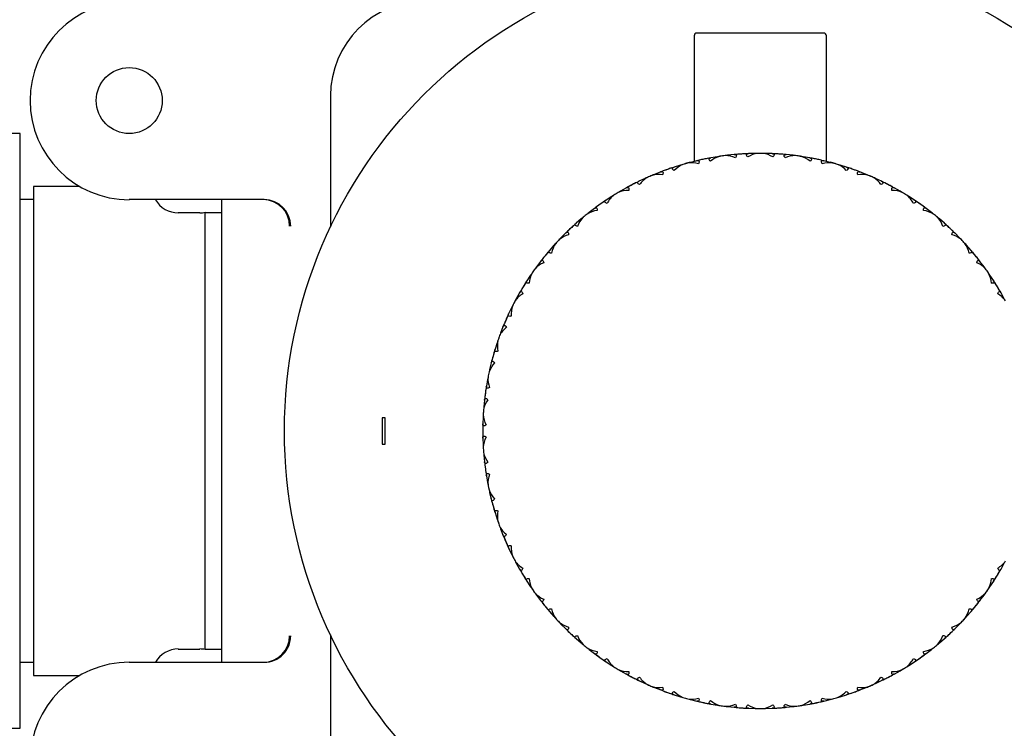
# Model space of a CAD drawing. Extents: x 16 to 396, y 21 to 279.
# Drawn here: x 153 to 178, y 197 to 215 of the extents above; entities that cross this region are included whole.
import ezdxf

# ---------------------------------------------------------------- set-up
doc = ezdxf.new("R2010")
doc.units = 0
for name, color, linetype in [('_TRANSLATION', 7, 'CONTINUOUS'), ('CB7068-02', 7, 'CONTINUOUS'), ('CB7068-04', 7, 'CONTINUOUS'), ('CORPO_RUBINETTO_', 7, 'CONTINUOUS'), ('CORPO_SEVENTY_ST', 7, 'CONTINUOUS'), ('CX7068-01', 7, 'CONTINUOUS'), ('SCATOLA_SUP_CH_S', 7, 'CONTINUOUS')]:
    doc.layers.add(name, color=color, linetype=linetype)

# ---------------------------------------------------------------- blocks, each defined once
blk = doc.blocks.new('SE')
at = {"layer": 'CB7068-02', "color": 7, "linetype": 'CONTINUOUS'}
for p, q in [((162.293, 205.026), (162.211, 205.026)), ((162.211, 205.026), (162.211, 204.36)), ((162.293, 204.36), (162.293, 205.026)), ((162.211, 204.36), (162.293, 204.36))]:
    blk.add_line(p, q, dxfattribs=at)
blk.add_circle((171.751, 204.693), 11.999, dxfattribs=at)
at = {"layer": 'CB7068-04', "color": 7, "linetype": 'CONTINUOUS'}
for p, q in [((170.085, 214.659), (170.085, 211.49)), ((173.351, 214.725), (170.151, 214.725)), ((173.418, 211.491), (173.418, 214.659))]:
    blk.add_line(p, q, dxfattribs=at)
for centre, start, end in [((170.151, 214.659), 90, 180), ((173.351, 214.659), 0, 90)]:
    blk.add_arc(centre, 0.0667, start, end, dxfattribs=at)
at = {"layer": 'CORPO_RUBINETTO_', "color": 7, "linetype": 'CONTINUOUS'}
for p, q in [((153.42, 210.859), (153.42, 198.527)), ((154.589, 210.859), (153.42, 210.859)), ((153.42, 210.526), (153.086, 210.526)), ((157.615, 210.192), (157.074, 210.192)), ((157.753, 199.179), (157.753, 210.207)), ((158.169, 210.192), (157.753, 210.192)), ((157.074, 199.193), (157.615, 199.193)), ((157.753, 199.193), (158.169, 199.193)), ((153.086, 198.86), (153.42, 198.86)), ((153.42, 198.527), (154.589, 198.527))]:
    blk.add_line(p, q, dxfattribs=at)
for centre, start, end in [((157.074, 210.859), 210, 270), ((157.615, 210.859), 270, 281.9378), ((157.074, 198.527), 90, 150), ((157.615, 198.527), 78.0622, 90)]:
    blk.add_arc(centre, 0.667, start, end, dxfattribs=at)
at = {"layer": 'CORPO_SEVENTY_ST', "color": 7, "linetype": 'CONTINUOUS'}
for p, q in [((153.086, 212.192), (152.587, 212.192)), ((153.086, 197.194), (153.086, 212.192)), ((152.587, 197.194), (153.086, 197.194))]:
    blk.add_line(p, q, dxfattribs=at)
at = {"layer": 'CX7068-01', "color": 7, "linetype": 'CONTINUOUS'}
for p, q in [((170.67, 211.608), (170.503, 211.58)), ((170.798, 211.627), (170.783, 211.625)), ((171.095, 211.661), (170.927, 211.644)), ((171.622, 211.691), (171.452, 211.686)), ((172.05, 211.686), (171.881, 211.691)), ((172.576, 211.644), (172.407, 211.661)), ((172.719, 211.625), (172.704, 211.627)), ((173, 211.58), (172.833, 211.608)), ((169.738, 211.397), (169.577, 211.346)), ((170.153, 211.507), (169.988, 211.466)), ((173.515, 211.466), (173.35, 211.507)), ((173.926, 211.346), (173.764, 211.397)), ((169.24, 211.226), (169.082, 211.163)), ((174.42, 211.163), (174.263, 211.226)), ((168.374, 210.823), (168.226, 210.74)), ((168.844, 211.06), (168.691, 210.988)), ((174.812, 210.988), (174.658, 211.06)), ((175.277, 210.74), (175.129, 210.823)), ((168.004, 210.605), (167.862, 210.512)), ((175.64, 210.512), (175.498, 210.605)), ((167.57, 210.306), (167.435, 210.203)), ((176.067, 210.203), (175.932, 210.306)), ((167.234, 210.04), (167.106, 209.929)), ((176.397, 209.929), (176.268, 210.04)), ((166.845, 209.685), (166.725, 209.564)), ((176.777, 209.564), (176.658, 209.685)), ((166.548, 209.375), (166.436, 209.247)), ((177.066, 209.247), (176.954, 209.375)), ((166.211, 208.97), (166.109, 208.834)), ((177.394, 208.834), (177.292, 208.97)), ((165.959, 208.623), (165.866, 208.481)), ((177.637, 208.481), (177.543, 208.623)), ((165.68, 208.176), (165.597, 208.028)), ((177.905, 208.028), (177.823, 208.176)), ((165.478, 207.797), (165.405, 207.644)), ((165.262, 207.317), (165.201, 207.159)), ((165.114, 206.914), (165.062, 206.753)), ((164.966, 206.409), (164.926, 206.244)), ((164.873, 205.99), (164.844, 205.823)), ((164.795, 205.469), (164.778, 205.3)), ((164.761, 205.041), (164.754, 204.872)), ((164.754, 204.514), (164.761, 204.345)), ((164.778, 204.086), (164.795, 203.917)), ((164.844, 203.563), (164.873, 203.396)), ((164.926, 203.142), (164.966, 202.977)), ((165.062, 202.633), (165.114, 202.472)), ((165.201, 202.227), (165.262, 202.069)), ((165.405, 201.741), (165.478, 201.588)), ((165.597, 201.358), (165.68, 201.21)), ((177.823, 201.21), (177.905, 201.358)), ((165.866, 200.905), (165.959, 200.763)), ((177.543, 200.763), (177.637, 200.905)), ((166.109, 200.551), (166.211, 200.416)), ((177.292, 200.416), (177.394, 200.551)), ((166.436, 200.139), (166.548, 200.011)), ((176.954, 200.011), (177.066, 200.139)), ((166.725, 199.822), (166.845, 199.701)), ((176.658, 199.701), (176.777, 199.822)), ((167.106, 199.457), (167.234, 199.346)), ((176.268, 199.346), (176.397, 199.457)), ((167.435, 199.183), (167.57, 199.08)), ((175.932, 199.08), (176.067, 199.183)), ((167.862, 198.874), (168.004, 198.781)), ((175.498, 198.781), (175.64, 198.874)), ((168.226, 198.646), (168.374, 198.563)), ((175.129, 198.563), (175.277, 198.646)), ((168.691, 198.398), (168.844, 198.326)), ((169.082, 198.223), (169.24, 198.16)), ((174.263, 198.16), (174.42, 198.223)), ((174.658, 198.326), (174.812, 198.398)), ((169.577, 198.04), (169.738, 197.989)), ((169.988, 197.919), (170.153, 197.879)), ((173.35, 197.879), (173.515, 197.919)), ((173.764, 197.989), (173.926, 198.04)), ((170.503, 197.806), (170.67, 197.778)), ((170.927, 197.742), (171.095, 197.724)), ((171.452, 197.7), (171.622, 197.695)), ((171.881, 197.695), (172.05, 197.7)), ((172.407, 197.724), (172.576, 197.742)), ((172.833, 197.778), (173, 197.806))]:
    blk.add_line(p, q, dxfattribs=at)
for centre, radius, start, end in [((171.751, 204.693), 6.999, 100.2761, 103.2021), ((171.751, 204.694), 6.999, 100.7955, 101.7393), ((170.891, 211.028), 0.611, 104.959, 130.2019), ((171.751, 204.693), 7, 97.8262, 98.8818), ((171.751, 204.693), 6.999, 97.2925, 98.3596), ((171.751, 204.693), 7, 96.7726, 97.826), ((170.87, 211.025), 0.611, 65.445, 90.6985), ((171.751, 204.693), 7, 94.8635, 95.4291), ((171.751, 204.693), 6.999, 92.45, 95.3761), ((171.751, 204.694), 6.999, 93.9129, 94.859), ((171.751, 204.694), 6.999, 92.9834, 93.9132), ((171.762, 211.086), 0.611, 97.1329, 122.3758), ((171.751, 204.693), 7, 90.0001, 91.0558), ((171.751, 204.693), 6.999, 89.4664, 90.5336), ((171.751, 204.693), 7, 88.9465, 89.9999), ((171.741, 211.086), 0.611, 57.6189, 82.8724), ((171.751, 204.693), 7, 87.0374, 87.603), ((171.751, 204.693), 6.999, 84.6239, 87.55), ((171.751, 204.694), 6.999, 86.0868, 87.0329), ((171.751, 204.694), 6.999, 85.1433, 86.0871), ((172.632, 211.025), 0.611, 89.3068, 114.5497), ((171.751, 204.693), 7, 82.174, 83.2297), ((171.751, 204.693), 6.999, 81.6404, 82.7075), ((171.751, 204.693), 7, 81.1204, 82.1738), ((172.611, 211.028), 0.611, 49.7928, 75.0463), ((171.751, 204.693), 7, 79.2113, 79.7769), ((171.751, 204.693), 6.999, 76.7979, 79.7239), ((171.751, 204.694), 6.999, 78.2607, 79.2068), ((171.751, 204.693), 6.999, 108.1022, 111.0282), ((171.751, 204.694), 6.999, 108.6216, 109.5654), ((170.037, 210.851), 0.611, 112.7851, 138.028), ((171.751, 204.693), 7, 105.6523, 106.7079), ((171.751, 204.693), 6.999, 105.1186, 106.1857), ((171.751, 204.693), 7, 104.5986, 105.6521), ((170.016, 210.846), 0.611, 73.2711, 98.5246), ((170.338, 210.064), 1.445, 104.0153, 104.8197), ((171.751, 204.693), 7, 102.6896, 103.2552), ((171.751, 204.694), 6.999, 101.739, 102.6851), ((171.751, 204.694), 6.999, 77.3172, 78.261), ((173.486, 210.846), 0.611, 81.4807, 106.7236), ((171.751, 204.693), 7, 74.3479, 75.4036), ((171.751, 204.693), 6.999, 73.8143, 74.8814), ((171.751, 204.693), 7, 73.2943, 74.3477), ((173.466, 210.852), 0.611, 41.9668, 67.2202), ((171.751, 204.693), 7, 71.3852, 71.9508), ((171.751, 204.693), 6.999, 68.9718, 71.8978), ((171.752, 204.694), 6.999, 70.4346, 71.3807), ((169.214, 210.561), 0.611, 120.6112, 145.8541), ((171.751, 204.693), 7, 113.4783, 114.534), ((171.751, 204.693), 6.999, 112.9447, 114.0118), ((171.751, 204.693), 7, 112.4247, 113.4782), ((171.751, 204.693), 7, 112.8828, 113.4782), ((169.195, 210.552), 0.611, 81.0972, 106.3507), ((171.751, 204.693), 7, 110.5156, 111.0812), ((171.751, 204.694), 6.999, 109.5651, 110.5111), ((171.752, 204.694), 6.999, 69.4911, 70.4349), ((174.308, 210.552), 0.611, 73.6547, 98.8975), ((171.751, 204.693), 7, 66.5218, 67.5775), ((171.751, 204.693), 6.999, 65.9882, 67.0553), ((171.751, 204.693), 7, 65.926, 66.5217), ((171.751, 204.693), 7, 65.4682, 66.5217), ((174.289, 210.561), 0.611, 34.1407, 59.3942), ((171.751, 204.693), 7, 118.3417, 118.9073), ((171.751, 204.693), 6.999, 115.9283, 118.8543), ((171.751, 204.694), 6.999, 117.3912, 118.3372), ((171.751, 204.694), 6.999, 116.4476, 117.3915), ((171.751, 204.693), 7, 63.5591, 64.1247), ((171.751, 204.693), 6.999, 61.1457, 64.0717), ((171.752, 204.694), 6.999, 62.6085, 63.5546), ((171.752, 204.694), 6.999, 61.665, 62.6088), ((168.439, 210.161), 0.611, 128.4373, 153.6801), ((171.751, 204.693), 7, 121.3044, 122.3601), ((171.751, 204.693), 6.999, 120.7708, 121.8379), ((171.751, 204.693), 7, 120.2508, 121.3043), ((168.421, 210.15), 0.611, 88.9233, 114.1768), ((175.082, 210.149), 0.611, 65.8286, 91.0714), ((171.751, 204.693), 7, 58.6957, 59.7514), ((171.751, 204.693), 6.999, 58.1621, 59.2292), ((171.751, 204.693), 7, 57.6421, 58.6956), ((175.064, 210.161), 0.611, 26.3146, 51.5681), ((171.752, 204.693), 7, 126.1678, 126.7334), ((171.751, 204.693), 6.999, 123.7544, 126.6804), ((171.751, 204.694), 6.999, 125.2172, 126.1633), ((171.751, 204.694), 6.999, 124.2737, 125.2175), ((171.751, 204.693), 7, 55.733, 56.2986), ((171.751, 204.693), 6.999, 53.3196, 56.2456), ((171.752, 204.694), 6.999, 54.7825, 55.7285), ((171.752, 204.694), 6.999, 53.8389, 54.7828), ((167.725, 209.659), 0.611, 136.2633, 161.5062), ((171.752, 204.693), 7, 129.1305, 130.1862), ((171.751, 204.693), 6.999, 128.5969, 129.664), ((171.752, 204.693), 7, 128.0769, 129.1304), ((167.709, 209.645), 0.611, 96.7494, 122.0029), ((175.794, 209.645), 0.611, 58.0025, 83.2454), ((171.751, 204.693), 7, 50.8696, 51.9253), ((171.751, 204.693), 6.999, 50.336, 51.4031), ((171.751, 204.693), 7, 50.2742, 50.8695), ((171.751, 204.693), 7, 49.816, 50.8695), ((175.778, 209.659), 0.611, 18.4885, 43.742), ((171.751, 204.693), 6.999, 131.5805, 134.5065), ((171.751, 204.693), 6.999, 132.0998, 133.0436), ((171.751, 204.693), 7, 47.9069, 48.4725), ((171.751, 204.693), 6.999, 45.4935, 48.4195), ((171.752, 204.693), 6.999, 46.9564, 47.9024), ((167.072, 209.049), 0.611, 104.5754, 129.8289), ((171.752, 204.693), 7, 133.9939, 134.5595), ((171.751, 204.693), 6.999, 133.0433, 133.9894), ((171.752, 204.693), 6.999, 46.0129, 46.9567), ((176.431, 209.049), 0.611, 50.1764, 75.4193), ((167.087, 209.064), 0.611, 144.0894, 169.3323), ((171.752, 204.693), 7, 136.9566, 138.0123), ((171.751, 204.693), 6.999, 136.423, 137.4901), ((171.752, 204.693), 7, 135.903, 136.9564), ((171.751, 204.693), 7, 43.0436, 44.0992), ((171.751, 204.693), 6.999, 42.5099, 43.577), ((171.751, 204.693), 7, 41.99, 43.0434), ((176.416, 209.064), 0.611, 10.6624, 35.9159), ((171.751, 204.693), 6.999, 139.4066, 142.3326), ((171.751, 204.693), 6.999, 140.8694, 141.8155), ((171.751, 204.693), 6.999, 139.9259, 140.8697), ((171.751, 204.693), 7, 40.0809, 40.6465), ((171.751, 204.693), 6.999, 37.6674, 40.5934), ((171.752, 204.693), 6.999, 39.1303, 40.0764), ((171.752, 204.693), 6.999, 38.1868, 39.1306), ((166.522, 208.371), 0.611, 112.4015, 137.655), ((171.752, 204.693), 7, 141.82, 142.3856), ((176.98, 208.371), 0.611, 42.3503, 67.5932), ((166.535, 208.388), 0.611, 151.9155, 177.1584), ((171.752, 204.693), 7, 144.7827, 145.8384), ((171.751, 204.693), 6.999, 144.2491, 145.3162), ((171.752, 204.693), 7, 143.7291, 144.7825), ((171.752, 204.693), 7, 144.1876, 144.7825), ((171.751, 204.693), 7, 35.2175, 36.2731), ((171.751, 204.693), 6.999, 34.6838, 35.7509), ((171.751, 204.693), 7, 34.1639, 35.2173), ((176.968, 208.388), 0.611, 2.8363, 28.0898), ((171.751, 204.693), 6.999, 147.2326, 150.1587), ((171.751, 204.693), 6.999, 147.752, 148.6958), ((171.751, 204.693), 7, 32.2548, 32.8204), ((171.751, 204.693), 6.999, 29.8413, 32.7674), ((171.752, 204.693), 6.999, 31.3042, 32.2503), ((166.07, 207.625), 0.611, 120.2276, 145.4811), ((171.752, 204.693), 7, 149.6461, 150.2117), ((171.751, 204.693), 6.999, 148.6955, 149.6416), ((171.752, 204.693), 6.999, 30.3607, 31.3045), ((177.432, 207.625), 0.611, 34.5242, 59.7671), ((166.08, 207.644), 0.611, 159.7416, 184.9845), ((171.752, 204.693), 7, 152.6088, 153.6644), ((171.751, 204.693), 6.999, 152.0751, 153.1423), ((171.752, 204.693), 7, 151.5552, 152.6086), ((171.752, 204.693), 7, 152.0129, 152.6086), ((171.751, 204.693), 6.999, 155.0587, 157.9848), ((171.752, 204.693), 7, 157.4722, 158.0378), ((171.751, 204.693), 6.999, 156.5216, 157.4677), ((171.751, 204.693), 6.999, 155.5781, 156.5219), ((171.751, 204.693), 6.999, 159.9012, 160.9683), ((171.752, 204.693), 7, 159.3813, 160.4347), ((165.724, 206.824), 0.611, 128.0537, 153.3072), ((171.752, 204.693), 7, 160.4349, 161.4905), ((165.731, 206.844), 0.611, 167.5677, 192.8106), ((171.751, 204.693), 6.999, 162.8848, 165.8108), ((171.751, 204.693), 6.999, 163.4042, 164.348), ((165.49, 205.983), 0.611, 135.8798, 161.1333), ((171.752, 204.693), 7, 165.2983, 165.8638), ((171.751, 204.693), 6.999, 164.3477, 165.2937), ((171.752, 204.693), 7, 168.261, 169.3166), ((171.751, 204.693), 6.999, 167.7273, 168.7944), ((171.752, 204.693), 7, 167.2073, 168.2608), ((165.494, 206.004), 0.611, 175.3938, 200.6367), ((171.751, 204.693), 6.999, 170.7109, 173.6369), ((171.751, 204.693), 6.999, 172.1738, 173.1198), ((171.751, 204.693), 6.999, 171.2302, 172.1741), ((165.373, 205.119), 0.611, 143.7059, 168.9594), ((171.752, 204.693), 7, 173.1243, 173.6899), ((171.752, 204.693), 7, 176.087, 177.1427), ((171.751, 204.693), 6.999, 175.5534, 176.6205), ((171.752, 204.693), 7, 175.0334, 176.0869), ((171.752, 204.693), 7, 175.4917, 176.0869), ((171.751, 204.693), 6.999, 178.537, 181.463), ((165.374, 205.14), 0.611, 183.2199, 208.4627), ((171.751, 204.693), 6.999, 179.0563, 180.0001), ((171.751, 204.693), 6.999, 179.9999, 180.9459), ((171.752, 204.693), 7, 180.9504, 181.516), ((165.374, 204.246), 0.611, 151.532, 176.7855), ((171.752, 204.693), 7, 182.8595, 183.913), ((171.751, 204.693), 6.999, 183.3795, 184.4466), ((171.752, 204.693), 7, 183.9131, 184.9688), ((165.373, 204.267), 0.611, 191.046, 216.2888), ((171.751, 204.693), 6.999, 186.3631, 189.2891), ((171.751, 204.693), 6.999, 186.8824, 187.8262), ((171.751, 204.693), 6.999, 187.8259, 188.772), ((171.752, 204.693), 7, 188.7765, 189.3421), ((171.752, 204.693), 7, 190.6856, 191.739), ((165.494, 203.382), 0.611, 159.3581, 184.6116), ((171.752, 204.693), 7, 191.1434, 191.739), ((171.751, 204.693), 6.999, 191.2056, 192.2727), ((171.752, 204.693), 7, 191.7392, 192.7949), ((165.49, 203.403), 0.611, 198.872, 224.1149), ((171.751, 204.693), 6.999, 194.1892, 197.1152), ((171.751, 204.693), 6.999, 194.7085, 195.6523), ((171.751, 204.693), 6.999, 195.652, 196.5981), ((171.752, 204.693), 7, 196.6026, 197.1682), ((165.731, 202.542), 0.611, 167.1841, 192.4376), ((171.752, 204.693), 7, 198.5117, 199.5651), ((171.751, 204.693), 6.999, 199.0317, 200.0988), ((171.752, 204.693), 7, 199.5653, 200.621), ((165.724, 202.562), 0.611, 206.6981, 231.941), ((171.751, 204.693), 6.999, 202.0152, 204.9413), ((171.751, 204.693), 6.999, 202.5346, 203.4784), ((171.751, 204.693), 6.999, 203.4781, 204.4242), ((171.752, 204.693), 7, 204.4287, 204.9943), ((166.08, 201.742), 0.611, 175.0102, 200.2637), ((171.752, 204.693), 7, 206.3378, 207.3912), ((171.752, 204.693), 7, 206.7955, 207.3912), ((171.751, 204.693), 6.999, 206.8577, 207.9249), ((171.752, 204.693), 7, 207.3914, 208.4471), ((166.07, 201.761), 0.611, 214.5242, 239.7671), ((177.432, 201.761), 0.611, 300.2276, 325.4811), ((171.751, 204.693), 6.999, 209.8413, 212.7674), ((171.751, 204.693), 6.999, 210.3607, 211.3045), ((171.751, 204.693), 6.999, 327.2326, 330.1587), ((171.752, 204.693), 6.999, 328.6955, 329.6416), ((171.751, 204.693), 7, 329.6461, 330.2117), ((171.751, 204.693), 6.999, 211.3042, 212.2503), ((171.752, 204.693), 7, 212.2548, 212.8204), ((166.535, 200.998), 0.611, 182.8363, 208.0898), ((176.968, 200.998), 0.611, 331.9155, 357.1584), ((171.752, 204.693), 6.999, 327.752, 328.6958), ((171.752, 204.693), 7, 214.1639, 215.2173), ((171.752, 204.693), 7, 214.622, 215.2173), ((171.751, 204.693), 6.999, 214.6838, 215.7509), ((171.752, 204.693), 7, 215.2175, 216.2731), ((171.751, 204.693), 7, 323.7291, 324.7825), ((171.751, 204.693), 7, 324.1868, 324.7825), ((171.751, 204.693), 6.999, 324.2491, 325.3162), ((171.751, 204.693), 7, 324.7827, 325.8384), ((166.522, 201.015), 0.611, 222.3503, 247.5932), ((171.751, 204.693), 6.999, 217.6674, 220.5934), ((171.751, 204.693), 6.999, 319.4066, 322.3326), ((176.98, 201.015), 0.611, 292.4015, 317.655), ((171.751, 204.693), 7, 321.82, 322.3856), ((171.751, 204.693), 6.999, 218.1868, 219.1306), ((171.751, 204.692), 6.999, 219.1303, 220.0764), ((171.752, 204.693), 7, 220.0809, 220.6465), ((167.086, 200.322), 0.611, 190.6624, 215.9159), ((176.416, 200.322), 0.611, 324.0894, 349.3323), ((171.752, 204.692), 6.999, 319.9259, 320.8697), ((171.752, 204.693), 6.999, 320.8694, 321.8155), ((171.752, 204.693), 7, 221.99, 223.0434), ((171.751, 204.693), 6.999, 222.5099, 223.577), ((171.752, 204.693), 7, 223.0436, 224.0992), ((171.751, 204.693), 7, 315.903, 316.9564), ((171.751, 204.693), 6.999, 316.423, 317.4901), ((171.751, 204.693), 7, 316.9566, 318.0123), ((167.072, 200.337), 0.611, 230.1764, 255.4193), ((171.751, 204.693), 6.999, 225.4935, 228.4195), ((171.751, 204.692), 6.999, 226.0129, 226.9567), ((171.751, 204.693), 6.999, 311.5805, 314.5065), ((171.752, 204.692), 6.999, 313.0433, 313.9894), ((176.431, 200.337), 0.611, 284.5754, 309.8289), ((171.751, 204.693), 7, 313.9939, 314.5595), ((171.751, 204.692), 6.999, 226.9564, 227.9024), ((171.752, 204.693), 7, 227.9069, 228.4725), ((167.725, 199.727), 0.611, 198.4885, 223.742), ((175.777, 199.727), 0.611, 316.2633, 341.5062), ((171.752, 204.692), 6.999, 312.0998, 313.0436), ((171.752, 204.693), 7, 229.816, 230.8695), ((171.752, 204.693), 7, 230.2743, 230.8695), ((171.751, 204.693), 6.999, 230.336, 231.4031), ((171.752, 204.693), 7, 230.8696, 231.9253), ((167.709, 199.741), 0.611, 238.0025, 263.2454), ((175.794, 199.741), 0.611, 276.7494, 302.0029), ((171.751, 204.693), 7, 308.0769, 309.1304), ((171.751, 204.693), 6.999, 308.5969, 309.664), ((171.751, 204.693), 7, 309.1305, 310.1862), ((171.751, 204.693), 6.999, 233.3196, 236.2456), ((171.751, 204.692), 6.999, 233.8389, 234.7828), ((171.751, 204.692), 6.999, 234.7825, 235.7285), ((171.751, 204.693), 7, 235.733, 236.2986), ((168.439, 199.225), 0.611, 206.3146, 231.5681), ((175.064, 199.225), 0.611, 308.4373, 333.6801), ((171.751, 204.693), 6.999, 303.7544, 306.6804), ((171.752, 204.692), 6.999, 304.2737, 305.2175), ((171.752, 204.692), 6.999, 305.2172, 306.1633), ((171.751, 204.693), 7, 306.1678, 306.7334), ((171.751, 204.693), 7, 237.6421, 238.6956), ((171.751, 204.693), 6.999, 238.1621, 239.2292), ((171.751, 204.693), 7, 238.6957, 239.7514), ((168.421, 199.236), 0.611, 245.8286, 271.0714), ((175.082, 199.236), 0.611, 268.9233, 294.1768), ((171.751, 204.693), 7, 300.2508, 301.3043), ((171.751, 204.693), 7, 300.7086, 301.3043), ((171.751, 204.693), 6.999, 300.7708, 301.8379), ((171.751, 204.693), 7, 301.3044, 302.3601), ((171.751, 204.693), 6.999, 241.1457, 244.0717), ((171.751, 204.692), 6.999, 241.665, 242.6088), ((171.751, 204.692), 6.999, 242.6085, 243.5546), ((171.751, 204.693), 7, 243.5591, 244.1247), ((169.214, 198.825), 0.611, 214.1407, 239.3942), ((174.288, 198.825), 0.611, 300.6112, 325.8541), ((171.751, 204.693), 6.999, 295.9283, 298.8543), ((171.752, 204.692), 6.999, 296.4476, 297.3915), ((171.752, 204.692), 6.999, 297.3912, 298.3372), ((171.751, 204.693), 7, 298.3417, 298.9073), ((171.751, 204.693), 7, 245.4682, 246.5217), ((171.751, 204.693), 6.999, 245.9882, 247.0553), ((171.751, 204.693), 7, 246.5218, 247.5775), ((169.195, 198.834), 0.611, 253.6547, 278.8975), ((171.751, 204.693), 6.999, 248.9718, 251.8978), ((171.751, 204.693), 6.999, 288.1022, 291.0282), ((171.751, 204.693), 7, 290.5156, 291.0812), ((174.308, 198.833), 0.611, 261.0972, 286.3507), ((171.751, 204.693), 7, 292.4247, 293.4782), ((171.751, 204.693), 6.999, 292.9447, 294.0118), ((171.751, 204.693), 7, 293.4783, 294.534), ((171.751, 204.692), 6.999, 249.4911, 250.4349), ((171.751, 204.692), 6.999, 250.4346, 251.3807), ((171.751, 204.693), 7, 251.3852, 251.9508), ((170.037, 198.534), 0.611, 221.9668, 247.2202), ((171.751, 204.693), 7, 253.2943, 254.3477), ((171.751, 204.693), 6.999, 253.8143, 254.8814), ((171.751, 204.693), 7, 254.3479, 255.4036), ((170.016, 198.54), 0.611, 261.4807, 286.7236), ((173.486, 198.54), 0.611, 253.2711, 278.5246), ((171.751, 204.693), 7, 284.5986, 285.6521), ((171.751, 204.693), 7, 285.0564, 285.6521), ((171.751, 204.693), 6.999, 285.1186, 286.1857), ((171.751, 204.693), 7, 285.6523, 286.7079), ((173.466, 198.534), 0.611, 292.7851, 318.028), ((171.752, 204.692), 6.999, 288.6216, 289.5654), ((171.752, 204.692), 6.999, 289.5651, 290.5111), ((171.751, 204.693), 6.999, 256.7979, 259.7239), ((171.751, 204.692), 6.999, 257.3172, 258.261), ((171.751, 204.692), 6.999, 258.2607, 259.2068), ((171.751, 204.693), 7, 259.2113, 259.7769), ((170.891, 198.358), 0.611, 229.7928, 255.0463), ((171.751, 204.693), 7, 261.1204, 262.1738), ((171.751, 204.693), 6.999, 261.6404, 262.7075), ((171.751, 204.693), 7, 262.174, 263.2297), ((170.87, 198.361), 0.611, 269.3068, 294.5497), ((171.751, 204.693), 6.999, 264.6239, 267.55), ((171.751, 204.692), 6.999, 265.1433, 266.0871), ((171.751, 204.692), 6.999, 266.0868, 267.0329), ((171.751, 204.693), 7, 267.0374, 267.603), ((171.762, 198.3), 0.611, 237.6189, 262.8724), ((171.751, 204.693), 7, 268.9465, 269.9999), ((171.751, 204.693), 7, 269.4048, 269.9999), ((171.751, 204.693), 6.999, 269.4664, 270.5336), ((171.751, 204.693), 7, 270.0001, 271.0558), ((171.741, 198.3), 0.611, 277.1329, 302.3758), ((171.751, 204.693), 6.999, 272.45, 275.3761), ((171.751, 204.692), 6.999, 272.9694, 273.9132), ((171.751, 204.692), 6.999, 273.9129, 274.859), ((171.751, 204.693), 7, 274.8635, 275.4291), ((172.632, 198.361), 0.611, 245.445, 270.6985), ((171.751, 204.693), 7, 276.7726, 277.826), ((171.751, 204.693), 6.999, 277.2925, 278.3596), ((171.751, 204.693), 7, 277.8262, 278.8818), ((172.611, 198.358), 0.611, 284.959, 310.2019), ((171.751, 204.693), 6.999, 280.2761, 283.2021), ((171.751, 204.692), 6.999, 280.7955, 281.7393), ((171.751, 204.692), 6.999, 281.739, 282.6851), ((171.751, 204.693), 7, 282.6896, 283.2552)]:
    blk.add_arc(centre, radius, start, end, dxfattribs=at)
for points, knots in [([(170.497, 211.494), (170.485, 211.504), (170.475, 211.513), (170.46, 211.533), (170.457, 211.543), (170.459, 211.559), (170.465, 211.565), (170.481, 211.575), (170.491, 211.578), (170.503, 211.58)], [0, 0, 0, 0, 0.25, 0.25, 0.5, 0.5, 0.75, 0.75, 1, 1, 1, 1]), ([(171.095, 211.661), (171.107, 211.663), (171.118, 211.662), (171.136, 211.658), (171.143, 211.653), (171.15, 211.638), (171.149, 211.628), (171.141, 211.605), (171.133, 211.593), (171.124, 211.58)], [0, 0, 0, 0, 0.25, 0.25, 0.5, 0.5, 0.75, 0.75, 1, 1, 1, 1]), ([(171.435, 211.602), (171.424, 211.612), (171.415, 211.624), (171.404, 211.645), (171.401, 211.655), (171.406, 211.671), (171.413, 211.677), (171.43, 211.684), (171.441, 211.685), (171.452, 211.686)], [0, 0, 0, 0, 0.25, 0.25, 0.5, 0.5, 0.75, 0.75, 1, 1, 1, 1]), ([(172.05, 211.686), (172.062, 211.685), (172.073, 211.684), (172.09, 211.677), (172.096, 211.671), (172.101, 211.655), (172.099, 211.645), (172.087, 211.624), (172.078, 211.613), (172.068, 211.602)], [0, 0, 0, 0, 0.25, 0.25, 0.5, 0.5, 0.75, 0.75, 1, 1, 1, 1]), ([(172.378, 211.58), (172.369, 211.593), (172.362, 211.605), (172.353, 211.628), (172.353, 211.638), (172.36, 211.653), (172.367, 211.658), (172.385, 211.662), (172.396, 211.663), (172.407, 211.661)], [0, 0, 0, 0, 0.25, 0.25, 0.5, 0.5, 0.75, 0.75, 1, 1, 1, 1]), ([(173, 211.58), (173.011, 211.578), (173.021, 211.575), (173.038, 211.565), (173.043, 211.559), (173.046, 211.543), (173.042, 211.533), (173.028, 211.513), (173.018, 211.504), (173.006, 211.494)], [0, 0, 0, 0, 0.25, 0.25, 0.5, 0.5, 0.75, 0.75, 1, 1, 1, 1]), ([(169.583, 211.26), (169.569, 211.268), (169.558, 211.276), (169.541, 211.293), (169.536, 211.303), (169.536, 211.319), (169.541, 211.326), (169.556, 211.338), (169.566, 211.342), (169.577, 211.346)], [0, 0, 0, 0, 0.25, 0.25, 0.5, 0.5, 0.75, 0.75, 1, 1, 1, 1]), ([(169.984, 211.466), (169.981, 211.465), (169.978, 211.464), (169.97, 211.462), (169.968, 211.461), (169.968, 211.461)], [0.3457944, 0.3457944, 0.3457944, 0.3457944, 0.5, 0.5, 0.860397, 0.860397, 0.860397, 0.860397]), ([(170.153, 211.507), (170.164, 211.51), (170.175, 211.511), (170.193, 211.509), (170.201, 211.505), (170.21, 211.492), (170.21, 211.481), (170.205, 211.457), (170.199, 211.444), (170.192, 211.431)], [0, 0, 0, 0, 0.25, 0.25, 0.5, 0.5, 0.75, 0.75, 1, 1, 1, 1]), ([(173.31, 211.431), (173.303, 211.444), (173.297, 211.457), (173.292, 211.481), (173.293, 211.491), (173.302, 211.505), (173.31, 211.509), (173.328, 211.511), (173.339, 211.51), (173.35, 211.507)], [0, 0, 0, 0, 0.25, 0.25, 0.5, 0.5, 0.75, 0.75, 1, 1, 1, 1]), ([(173.926, 211.346), (173.937, 211.342), (173.947, 211.338), (173.961, 211.326), (173.966, 211.319), (173.967, 211.303), (173.962, 211.294), (173.945, 211.276), (173.933, 211.268), (173.92, 211.26)], [0, 0, 0, 0, 0.25, 0.25, 0.5, 0.5, 0.75, 0.75, 1, 1, 1, 1]), ([(169.24, 211.226), (169.251, 211.23), (169.261, 211.233), (169.279, 211.233), (169.288, 211.231), (169.298, 211.218), (169.3, 211.208), (169.298, 211.184), (169.295, 211.17), (169.289, 211.156)], [0, 0, 0, 0, 0.25, 0.25, 0.5, 0.5, 0.75, 0.75, 1, 1, 1, 1]), ([(174.213, 211.156), (174.208, 211.17), (174.204, 211.184), (174.202, 211.208), (174.204, 211.218), (174.215, 211.231), (174.223, 211.233), (174.242, 211.233), (174.252, 211.23), (174.263, 211.226)], [0, 0, 0, 0, 0.25, 0.25, 0.5, 0.5, 0.75, 0.75, 1, 1, 1, 1]), ([(168.374, 210.823), (168.384, 210.829), (168.393, 210.833), (168.412, 210.836), (168.42, 210.834), (168.433, 210.824), (168.436, 210.814), (168.437, 210.789), (168.435, 210.775), (168.432, 210.76)], [0, 0, 0, 0, 0.25, 0.25, 0.5, 0.5, 0.75, 0.75, 1, 1, 1, 1]), ([(168.709, 210.904), (168.695, 210.909), (168.682, 210.916), (168.663, 210.931), (168.657, 210.939), (168.655, 210.956), (168.659, 210.964), (168.671, 210.977), (168.68, 210.983), (168.691, 210.988)], [0, 0, 0, 0, 0.25, 0.25, 0.5, 0.5, 0.75, 0.75, 1, 1, 1, 1]), ([(174.812, 210.988), (174.822, 210.983), (174.831, 210.977), (174.844, 210.964), (174.848, 210.956), (174.846, 210.94), (174.84, 210.931), (174.821, 210.916), (174.808, 210.909), (174.794, 210.904)], [0, 0, 0, 0, 0.25, 0.25, 0.5, 0.5, 0.75, 0.75, 1, 1, 1, 1]), ([(175.071, 210.76), (175.067, 210.775), (175.065, 210.789), (175.066, 210.814), (175.07, 210.823), (175.082, 210.834), (175.091, 210.836), (175.109, 210.833), (175.119, 210.829), (175.129, 210.823)], [0, 0, 0, 0, 0.25, 0.25, 0.5, 0.5, 0.75, 0.75, 1, 1, 1, 1]), ([(167.891, 210.431), (167.877, 210.435), (167.863, 210.44), (167.842, 210.452), (167.835, 210.46), (167.831, 210.476), (167.833, 210.484), (167.844, 210.499), (167.853, 210.506), (167.862, 210.512)], [0, 0, 0, 0, 0.25, 0.25, 0.5, 0.5, 0.75, 0.75, 1, 1, 1, 1]), ([(175.64, 210.512), (175.65, 210.506), (175.658, 210.499), (175.669, 210.484), (175.672, 210.476), (175.668, 210.46), (175.661, 210.452), (175.64, 210.44), (175.626, 210.435), (175.611, 210.431)], [0, 0, 0, 0, 0.25, 0.25, 0.5, 0.5, 0.75, 0.75, 1, 1, 1, 1]), ([(167.57, 210.306), (167.58, 210.313), (167.589, 210.318), (167.607, 210.324), (167.615, 210.324), (167.629, 210.315), (167.634, 210.305), (167.638, 210.281), (167.638, 210.267), (167.637, 210.252)], [0, 0, 0, 0, 0.25, 0.25, 0.5, 0.5, 0.75, 0.75, 1, 1, 1, 1]), ([(175.866, 210.252), (175.864, 210.267), (175.864, 210.281), (175.869, 210.305), (175.874, 210.314), (175.887, 210.324), (175.896, 210.324), (175.914, 210.319), (175.923, 210.313), (175.932, 210.306)], [0, 0, 0, 0, 0.25, 0.25, 0.5, 0.5, 0.75, 0.75, 1, 1, 1, 1]), ([(167.146, 209.852), (167.131, 209.854), (167.117, 209.857), (167.094, 209.866), (167.086, 209.873), (167.08, 209.888), (167.081, 209.897), (167.09, 209.913), (167.097, 209.921), (167.106, 209.929)], [0, 0, 0, 0, 0.25, 0.25, 0.5, 0.5, 0.75, 0.75, 1, 1, 1, 1]), ([(176.397, 209.929), (176.405, 209.921), (176.412, 209.913), (176.421, 209.897), (176.423, 209.888), (176.417, 209.873), (176.408, 209.866), (176.386, 209.857), (176.372, 209.854), (176.357, 209.852)], [0, 0, 0, 0, 0.25, 0.25, 0.5, 0.5, 0.75, 0.75, 1, 1, 1, 1]), ([(166.845, 209.685), (166.853, 209.693), (166.861, 209.699), (166.878, 209.707), (166.887, 209.708), (166.902, 209.701), (166.908, 209.692), (166.916, 209.669), (166.917, 209.655), (166.918, 209.64)], [0, 0, 0, 0, 0.25, 0.25, 0.5, 0.5, 0.75, 0.75, 1, 1, 1, 1]), ([(176.584, 209.64), (176.585, 209.655), (176.587, 209.669), (176.595, 209.692), (176.601, 209.701), (176.616, 209.708), (176.624, 209.707), (176.641, 209.699), (176.649, 209.693), (176.658, 209.685)], [0, 0, 0, 0, 0.25, 0.25, 0.5, 0.5, 0.75, 0.75, 1, 1, 1, 1]), ([(166.486, 209.177), (166.471, 209.177), (166.457, 209.178), (166.433, 209.184), (166.424, 209.189), (166.416, 209.204), (166.416, 209.212), (166.423, 209.23), (166.429, 209.239), (166.436, 209.247)], [0, 0, 0, 0, 0.25, 0.25, 0.5, 0.5, 0.75, 0.75, 1, 1, 1, 1]), ([(177.066, 209.247), (177.074, 209.239), (177.08, 209.23), (177.086, 209.212), (177.087, 209.204), (177.078, 209.19), (177.07, 209.184), (177.046, 209.178), (177.032, 209.177), (177.016, 209.177)], [0, 0, 0, 0, 0.25, 0.25, 0.5, 0.5, 0.75, 0.75, 1, 1, 1, 1]), ([(166.211, 208.97), (166.218, 208.979), (166.225, 208.987), (166.241, 208.997), (166.249, 208.999), (166.265, 208.994), (166.272, 208.986), (166.283, 208.964), (166.287, 208.951), (166.29, 208.936)], [0, 0, 0, 0, 0.25, 0.25, 0.5, 0.5, 0.75, 0.75, 1, 1, 1, 1]), ([(177.213, 208.936), (177.216, 208.951), (177.22, 208.964), (177.23, 208.986), (177.238, 208.994), (177.253, 208.999), (177.262, 208.997), (177.277, 208.987), (177.285, 208.979), (177.292, 208.97)], [0, 0, 0, 0, 0.25, 0.25, 0.5, 0.5, 0.75, 0.75, 1, 1, 1, 1]), ([(165.925, 208.419), (165.91, 208.416), (165.895, 208.415), (165.871, 208.418), (165.862, 208.422), (165.851, 208.435), (165.851, 208.444), (165.855, 208.462), (165.859, 208.471), (165.866, 208.481)], [0, 0, 0, 0, 0.25, 0.25, 0.5, 0.5, 0.75, 0.75, 1, 1, 1, 1]), ([(177.637, 208.481), (177.643, 208.471), (177.648, 208.462), (177.652, 208.444), (177.651, 208.435), (177.641, 208.422), (177.632, 208.418), (177.607, 208.415), (177.593, 208.416), (177.578, 208.419)], [0, 0, 0, 0, 0.25, 0.25, 0.5, 0.5, 0.75, 0.75, 1, 1, 1, 1]), ([(165.68, 208.176), (165.686, 208.186), (165.692, 208.194), (165.706, 208.206), (165.714, 208.21), (165.73, 208.207), (165.738, 208.2), (165.752, 208.18), (165.758, 208.167), (165.763, 208.152)], [0, 0, 0, 0, 0.25, 0.25, 0.5, 0.5, 0.75, 0.75, 1, 1, 1, 1]), ([(177.74, 208.152), (177.745, 208.167), (177.75, 208.18), (177.764, 208.2), (177.772, 208.207), (177.788, 208.21), (177.796, 208.206), (177.81, 208.194), (177.817, 208.186), (177.823, 208.176)], [0, 0, 0, 0, 0.25, 0.25, 0.5, 0.5, 0.75, 0.75, 1, 1, 1, 1]), ([(165.472, 207.59), (165.457, 207.586), (165.443, 207.583), (165.419, 207.583), (165.409, 207.585), (165.397, 207.597), (165.395, 207.605), (165.396, 207.624), (165.4, 207.634), (165.405, 207.644)], [0, 0, 0, 0, 0.25, 0.25, 0.5, 0.5, 0.75, 0.75, 1, 1, 1, 1]), ([(165.262, 207.317), (165.267, 207.327), (165.272, 207.337), (165.284, 207.351), (165.292, 207.355), (165.308, 207.354), (165.317, 207.349), (165.333, 207.331), (165.341, 207.318), (165.347, 207.305)], [0, 0, 0, 0, 0.25, 0.25, 0.5, 0.5, 0.75, 0.75, 1, 1, 1, 1]), ([(165.135, 206.708), (165.122, 206.702), (165.108, 206.697), (165.084, 206.693), (165.074, 206.695), (165.061, 206.705), (165.057, 206.713), (165.057, 206.731), (165.059, 206.742), (165.062, 206.753)], [0, 0, 0, 0, 0.25, 0.25, 0.5, 0.5, 0.75, 0.75, 1, 1, 1, 1]), ([(164.966, 206.409), (164.968, 206.42), (164.972, 206.43), (164.983, 206.445), (164.989, 206.45), (165.006, 206.452), (165.015, 206.448), (165.034, 206.432), (165.043, 206.421), (165.051, 206.408)], [0, 0, 0, 0, 0.25, 0.25, 0.5, 0.5, 0.75, 0.75, 1, 1, 1, 1]), ([(164.923, 205.789), (164.91, 205.781), (164.897, 205.774), (164.874, 205.767), (164.863, 205.767), (164.849, 205.775), (164.845, 205.782), (164.841, 205.801), (164.842, 205.811), (164.844, 205.823)], [0, 0, 0, 0, 0.25, 0.25, 0.5, 0.5, 0.75, 0.75, 1, 1, 1, 1]), ([(164.795, 205.469), (164.796, 205.48), (164.799, 205.491), (164.807, 205.507), (164.813, 205.513), (164.829, 205.517), (164.839, 205.514), (164.86, 205.501), (164.87, 205.491), (164.88, 205.48)], [0, 0, 0, 0, 0.25, 0.25, 0.5, 0.5, 0.75, 0.75, 1, 1, 1, 1]), ([(164.837, 204.849), (164.826, 204.839), (164.814, 204.831), (164.792, 204.82), (164.781, 204.819), (164.766, 204.825), (164.761, 204.832), (164.755, 204.849), (164.754, 204.86), (164.754, 204.872)], [0, 0, 0, 0, 0.25, 0.25, 0.5, 0.5, 0.75, 0.75, 1, 1, 1, 1]), ([(164.754, 204.514), (164.754, 204.526), (164.755, 204.536), (164.761, 204.554), (164.766, 204.561), (164.781, 204.567), (164.792, 204.565), (164.814, 204.555), (164.826, 204.547), (164.837, 204.537)], [0, 0, 0, 0, 0.25, 0.25, 0.5, 0.5, 0.75, 0.75, 1, 1, 1, 1]), ([(164.88, 203.906), (164.87, 203.894), (164.86, 203.885), (164.839, 203.872), (164.829, 203.869), (164.813, 203.872), (164.807, 203.879), (164.799, 203.895), (164.796, 203.906), (164.795, 203.917)], [0, 0, 0, 0, 0.25, 0.25, 0.5, 0.5, 0.75, 0.75, 1, 1, 1, 1]), ([(164.844, 203.563), (164.842, 203.575), (164.841, 203.585), (164.845, 203.604), (164.849, 203.611), (164.863, 203.619), (164.874, 203.619), (164.897, 203.612), (164.91, 203.605), (164.923, 203.597)], [0, 0, 0, 0, 0.25, 0.25, 0.5, 0.5, 0.75, 0.75, 1, 1, 1, 1]), ([(165.051, 202.977), (165.043, 202.965), (165.034, 202.954), (165.015, 202.938), (165.006, 202.934), (164.989, 202.935), (164.983, 202.941), (164.972, 202.956), (164.968, 202.966), (164.966, 202.977)], [0, 0, 0, 0, 0.25, 0.25, 0.5, 0.5, 0.75, 0.75, 1, 1, 1, 1]), ([(165.062, 202.633), (165.059, 202.644), (165.057, 202.655), (165.057, 202.673), (165.061, 202.681), (165.074, 202.691), (165.084, 202.692), (165.108, 202.689), (165.122, 202.684), (165.135, 202.678)], [0, 0, 0, 0, 0.25, 0.25, 0.5, 0.5, 0.75, 0.75, 1, 1, 1, 1]), ([(165.347, 202.081), (165.341, 202.068), (165.333, 202.055), (165.317, 202.037), (165.308, 202.032), (165.292, 202.031), (165.284, 202.035), (165.272, 202.049), (165.267, 202.059), (165.262, 202.069)], [0, 0, 0, 0, 0.25, 0.25, 0.5, 0.5, 0.75, 0.75, 1, 1, 1, 1]), ([(165.405, 201.741), (165.4, 201.752), (165.396, 201.762), (165.395, 201.781), (165.397, 201.789), (165.408, 201.8), (165.419, 201.803), (165.443, 201.803), (165.457, 201.8), (165.472, 201.795)], [0, 0, 0, 0, 0.25, 0.25, 0.5, 0.5, 0.75, 0.75, 1, 1, 1, 1]), ([(165.763, 201.233), (165.758, 201.219), (165.752, 201.206), (165.739, 201.186), (165.73, 201.179), (165.714, 201.176), (165.706, 201.179), (165.692, 201.191), (165.686, 201.2), (165.68, 201.21)], [0, 0, 0, 0, 0.25, 0.25, 0.5, 0.5, 0.75, 0.75, 1, 1, 1, 1]), ([(177.823, 201.21), (177.817, 201.2), (177.81, 201.192), (177.796, 201.179), (177.788, 201.176), (177.772, 201.179), (177.764, 201.186), (177.75, 201.206), (177.745, 201.219), (177.74, 201.233)], [0, 0, 0, 0, 0.25, 0.25, 0.5, 0.5, 0.75, 0.75, 1, 1, 1, 1]), ([(165.866, 200.905), (165.859, 200.914), (165.855, 200.924), (165.851, 200.942), (165.851, 200.951), (165.861, 200.964), (165.871, 200.968), (165.895, 200.971), (165.91, 200.97), (165.925, 200.967)], [0, 0, 0, 0, 0.25, 0.25, 0.5, 0.5, 0.75, 0.75, 1, 1, 1, 1]), ([(177.578, 200.967), (177.593, 200.97), (177.607, 200.971), (177.632, 200.968), (177.641, 200.964), (177.651, 200.951), (177.652, 200.942), (177.648, 200.924), (177.643, 200.914), (177.637, 200.905)], [0, 0, 0, 0, 0.25, 0.25, 0.5, 0.5, 0.75, 0.75, 1, 1, 1, 1]), ([(166.29, 200.45), (166.287, 200.435), (166.283, 200.422), (166.272, 200.4), (166.265, 200.392), (166.249, 200.387), (166.241, 200.389), (166.225, 200.399), (166.218, 200.407), (166.211, 200.416)], [0, 0, 0, 0, 0.25, 0.25, 0.5, 0.5, 0.75, 0.75, 1, 1, 1, 1]), ([(177.292, 200.416), (177.285, 200.407), (177.277, 200.399), (177.261, 200.389), (177.253, 200.387), (177.238, 200.392), (177.231, 200.4), (177.22, 200.422), (177.216, 200.435), (177.213, 200.45)], [0, 0, 0, 0, 0.25, 0.25, 0.5, 0.5, 0.75, 0.75, 1, 1, 1, 1]), ([(166.436, 200.139), (166.429, 200.147), (166.423, 200.156), (166.416, 200.174), (166.416, 200.182), (166.424, 200.196), (166.433, 200.202), (166.457, 200.208), (166.471, 200.209), (166.486, 200.209)], [0, 0, 0, 0, 0.25, 0.25, 0.5, 0.5, 0.75, 0.75, 1, 1, 1, 1]), ([(177.016, 200.209), (177.032, 200.209), (177.046, 200.208), (177.069, 200.202), (177.078, 200.196), (177.087, 200.182), (177.086, 200.174), (177.08, 200.156), (177.074, 200.147), (177.066, 200.139)], [0, 0, 0, 0, 0.25, 0.25, 0.5, 0.5, 0.75, 0.75, 1, 1, 1, 1]), ([(166.918, 199.746), (166.917, 199.731), (166.916, 199.717), (166.908, 199.694), (166.902, 199.685), (166.887, 199.678), (166.878, 199.679), (166.862, 199.687), (166.853, 199.693), (166.845, 199.701)], [0, 0, 0, 0, 0.25, 0.25, 0.5, 0.5, 0.75, 0.75, 1, 1, 1, 1]), ([(176.658, 199.701), (176.649, 199.693), (176.641, 199.687), (176.624, 199.679), (176.616, 199.678), (176.601, 199.685), (176.595, 199.694), (176.587, 199.717), (176.585, 199.731), (176.584, 199.746)], [0, 0, 0, 0, 0.25, 0.25, 0.5, 0.5, 0.75, 0.75, 1, 1, 1, 1]), ([(167.106, 199.457), (167.097, 199.465), (167.09, 199.473), (167.081, 199.489), (167.08, 199.498), (167.086, 199.513), (167.094, 199.519), (167.117, 199.529), (167.131, 199.532), (167.146, 199.533)], [0, 0, 0, 0, 0.25, 0.25, 0.5, 0.5, 0.75, 0.75, 1, 1, 1, 1]), ([(176.357, 199.533), (176.372, 199.532), (176.386, 199.529), (176.408, 199.52), (176.416, 199.513), (176.423, 199.498), (176.421, 199.489), (176.412, 199.473), (176.405, 199.465), (176.397, 199.457)], [0, 0, 0, 0, 0.25, 0.25, 0.5, 0.5, 0.75, 0.75, 1, 1, 1, 1]), ([(167.637, 199.134), (167.638, 199.119), (167.638, 199.105), (167.634, 199.081), (167.629, 199.071), (167.615, 199.062), (167.607, 199.062), (167.589, 199.067), (167.58, 199.073), (167.57, 199.08)], [0, 0, 0, 0, 0.25, 0.25, 0.5, 0.5, 0.75, 0.75, 1, 1, 1, 1]), ([(167.862, 198.874), (167.853, 198.88), (167.845, 198.887), (167.833, 198.902), (167.831, 198.91), (167.835, 198.926), (167.842, 198.934), (167.863, 198.946), (167.877, 198.951), (167.891, 198.954)], [0, 0, 0, 0, 0.25, 0.25, 0.5, 0.5, 0.75, 0.75, 1, 1, 1, 1]), ([(175.611, 198.954), (175.626, 198.951), (175.64, 198.946), (175.661, 198.934), (175.668, 198.926), (175.672, 198.91), (175.669, 198.902), (175.658, 198.887), (175.65, 198.88), (175.64, 198.874)], [0, 0, 0, 0, 0.25, 0.25, 0.5, 0.5, 0.75, 0.75, 1, 1, 1, 1]), ([(175.932, 199.08), (175.923, 199.073), (175.914, 199.067), (175.896, 199.062), (175.887, 199.062), (175.874, 199.071), (175.869, 199.081), (175.864, 199.105), (175.864, 199.119), (175.866, 199.134)], [0, 0, 0, 0, 0.25, 0.25, 0.5, 0.5, 0.75, 0.75, 1, 1, 1, 1]), ([(168.432, 198.626), (168.435, 198.611), (168.437, 198.597), (168.436, 198.572), (168.433, 198.562), (168.42, 198.551), (168.412, 198.55), (168.394, 198.553), (168.384, 198.557), (168.374, 198.563)], [0, 0, 0, 0, 0.25, 0.25, 0.5, 0.5, 0.75, 0.75, 1, 1, 1, 1]), ([(168.691, 198.398), (168.68, 198.403), (168.672, 198.409), (168.658, 198.422), (168.655, 198.43), (168.657, 198.446), (168.663, 198.455), (168.682, 198.47), (168.695, 198.477), (168.709, 198.482)], [0, 0, 0, 0, 0.25, 0.25, 0.5, 0.5, 0.75, 0.75, 1, 1, 1, 1]), ([(174.794, 198.482), (174.808, 198.477), (174.821, 198.47), (174.84, 198.455), (174.846, 198.446), (174.848, 198.43), (174.844, 198.422), (174.831, 198.409), (174.822, 198.403), (174.812, 198.398)], [0, 0, 0, 0, 0.25, 0.25, 0.5, 0.5, 0.75, 0.75, 1, 1, 1, 1]), ([(175.129, 198.563), (175.119, 198.557), (175.109, 198.553), (175.091, 198.55), (175.082, 198.551), (175.07, 198.562), (175.066, 198.572), (175.065, 198.597), (175.067, 198.611), (175.071, 198.626)], [0, 0, 0, 0, 0.25, 0.25, 0.5, 0.5, 0.75, 0.75, 1, 1, 1, 1]), ([(169.289, 198.23), (169.295, 198.216), (169.298, 198.202), (169.3, 198.178), (169.298, 198.168), (169.288, 198.155), (169.279, 198.153), (169.261, 198.153), (169.251, 198.156), (169.24, 198.16)], [0, 0, 0, 0, 0.25, 0.25, 0.5, 0.5, 0.75, 0.75, 1, 1, 1, 1]), ([(174.263, 198.16), (174.252, 198.156), (174.242, 198.153), (174.223, 198.153), (174.215, 198.155), (174.204, 198.168), (174.202, 198.178), (174.204, 198.202), (174.208, 198.216), (174.213, 198.23)], [0, 0, 0, 0, 0.25, 0.25, 0.5, 0.5, 0.75, 0.75, 1, 1, 1, 1]), ([(169.577, 198.04), (169.566, 198.044), (169.556, 198.048), (169.541, 198.06), (169.536, 198.067), (169.536, 198.083), (169.541, 198.092), (169.558, 198.11), (169.569, 198.118), (169.583, 198.126)], [0, 0, 0, 0, 0.25, 0.25, 0.5, 0.5, 0.75, 0.75, 1, 1, 1, 1]), ([(170.192, 197.955), (170.199, 197.942), (170.205, 197.929), (170.21, 197.905), (170.21, 197.894), (170.201, 197.881), (170.193, 197.877), (170.175, 197.875), (170.164, 197.876), (170.153, 197.879)], [0, 0, 0, 0, 0.25, 0.25, 0.5, 0.5, 0.75, 0.75, 1, 1, 1, 1]), ([(173.35, 197.879), (173.339, 197.876), (173.328, 197.875), (173.309, 197.877), (173.302, 197.881), (173.293, 197.894), (173.292, 197.905), (173.297, 197.929), (173.303, 197.942), (173.31, 197.955)], [0, 0, 0, 0, 0.25, 0.25, 0.5, 0.5, 0.75, 0.75, 1, 1, 1, 1]), ([(173.92, 198.126), (173.933, 198.118), (173.945, 198.11), (173.962, 198.092), (173.967, 198.083), (173.966, 198.067), (173.961, 198.06), (173.947, 198.048), (173.937, 198.044), (173.926, 198.04)], [0, 0, 0, 0, 0.25, 0.25, 0.5, 0.5, 0.75, 0.75, 1, 1, 1, 1]), ([(170.503, 197.806), (170.491, 197.808), (170.481, 197.811), (170.465, 197.82), (170.459, 197.827), (170.457, 197.843), (170.46, 197.853), (170.475, 197.873), (170.485, 197.882), (170.497, 197.892)], [0, 0, 0, 0, 0.25, 0.25, 0.5, 0.5, 0.75, 0.75, 1, 1, 1, 1]), ([(171.124, 197.805), (171.133, 197.793), (171.141, 197.781), (171.149, 197.758), (171.15, 197.748), (171.143, 197.733), (171.136, 197.728), (171.118, 197.724), (171.107, 197.723), (171.095, 197.724)], [0, 0, 0, 0, 0.25, 0.25, 0.5, 0.5, 0.75, 0.75, 1, 1, 1, 1]), ([(171.452, 197.7), (171.441, 197.701), (171.43, 197.702), (171.413, 197.709), (171.406, 197.715), (171.401, 197.73), (171.404, 197.741), (171.415, 197.762), (171.424, 197.773), (171.435, 197.784)], [0, 0, 0, 0, 0.25, 0.25, 0.5, 0.5, 0.75, 0.75, 1, 1, 1, 1]), ([(172.068, 197.784), (172.078, 197.773), (172.087, 197.762), (172.099, 197.741), (172.101, 197.731), (172.096, 197.715), (172.09, 197.709), (172.073, 197.702), (172.062, 197.701), (172.05, 197.7)], [0, 0, 0, 0, 0.25, 0.25, 0.5, 0.5, 0.75, 0.75, 1, 1, 1, 1]), ([(172.407, 197.724), (172.396, 197.723), (172.385, 197.724), (172.367, 197.728), (172.36, 197.733), (172.353, 197.748), (172.353, 197.758), (172.362, 197.781), (172.369, 197.793), (172.378, 197.805)], [0, 0, 0, 0, 0.25, 0.25, 0.5, 0.5, 0.75, 0.75, 1, 1, 1, 1]), ([(173.006, 197.892), (173.018, 197.882), (173.028, 197.873), (173.042, 197.853), (173.046, 197.843), (173.043, 197.827), (173.038, 197.82), (173.022, 197.811), (173.011, 197.808), (173, 197.806)], [0, 0, 0, 0, 0.25, 0.25, 0.5, 0.5, 0.75, 0.75, 1, 1, 1, 1])]:
    blk.add_open_spline(points, degree=3, knots=knots, dxfattribs=at)
at = {"layer": 'SCATOLA_SUP_CH_S', "color": 7, "linetype": 'CONTINUOUS'}
for p, q in [((160.912, 213.142), (160.912, 209.839)), ((159.242, 210.526), (155.836, 210.526)), ((158.169, 198.863), (158.169, 210.523)), ((160.912, 199.547), (160.912, 196.244)), ((155.836, 198.86), (159.242, 198.86))]:
    blk.add_line(p, q, dxfattribs=at)
blk.add_circle((155.836, 213.025), 0.833, dxfattribs=at)
for centre, radius, end in [((155.836, 213.025), 2.5, 270), ((163.302, 213.142), 2.39, 180), ((155.836, 196.36), 2.5, 270)]:
    blk.add_arc(centre, radius, 90, end, dxfattribs=at)
for centre, major_axis, start_param, end_param in [((159.213, 209.859), (-0.667, 0), 3.141593, 4.712389), ((159.242, 209.859), (0.667, 0), 0, 1.570796), ((159.213, 199.527), (0.667, 0), 4.712389, 6.283185), ((159.242, 199.527), (-0.667, 0), 1.570796, 3.141593)]:
    blk.add_ellipse(centre, major_axis=major_axis, ratio=0.999772, start_param=start_param, end_param=end_param, dxfattribs=at)

msp = doc.modelspace()

# ---------------------------------------------------------------- block references
at = {"layer": '_TRANSLATION'}
msp.add_blockref('SE', (0, 0), dxfattribs=at)

doc.saveas('drawing.dxf')
